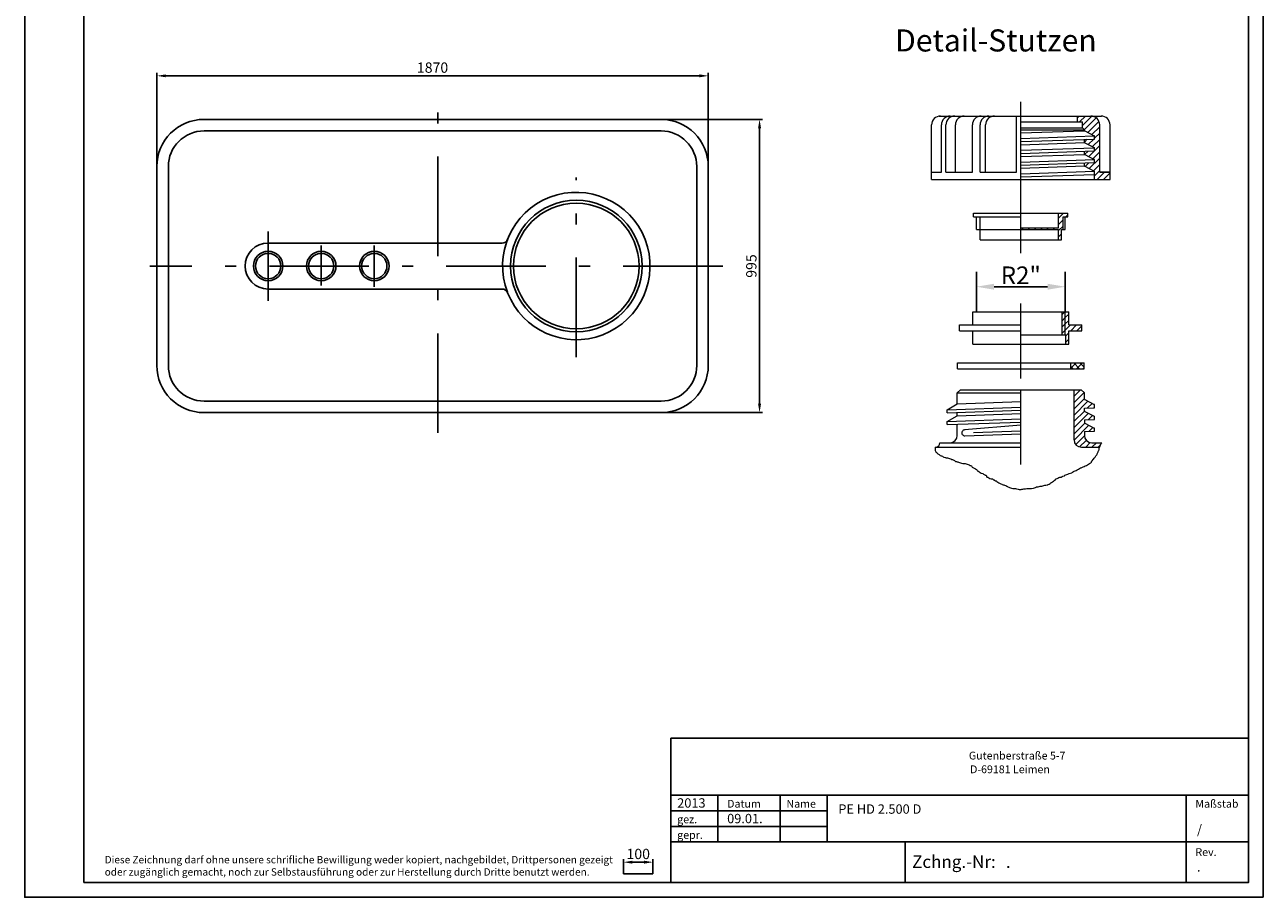
# Model space of a CAD drawing. Extents: x 17684 to 30384, y 53123 to 59063.
# Drawn here: x 17684 to 21884, y 53123 to 56083 of the extents above; entities that cross this region are included whole.
import ezdxf

# ---------------------------------------------------------------- set-up
doc = ezdxf.new("R2010")
doc.units = 0
doc.header["$LTSCALE"] = 150
doc.header["$MEASUREMENT"] = 0
doc.header["$PDMODE"] = 3
doc.header["$PDSIZE"] = 50
doc.linetypes.add('AUSGEZOGEN', pattern=[0])
doc.linetypes.add('MegaCAD_LTYPE4', pattern=[4, 2.25, -0.75, 0.25, -0.75])
for name, color, linetype in [('3_Bemaßung_Beschriftung', 5, 'Continuous'), ('Blattrahmen', 250, 'Continuous'), ('Detail Stutzen', 250, 'Continuous'), ('PE HD 2500 D', 250, 'Continuous'), ('Plankopf', 250, 'Continuous')]:
    doc.layers.add(name, color=color, linetype=linetype)
doc.styles.add('Arial', font='ARIAL.TTF')
doc.dimstyles.new('M1-10', dxfattribs={"dimscale": 10, "dimtxt": 3.5, "dimasz": 3, "dimexe": 1, "dimexo": 0, "dimgap": 1, "dimtad": 1, "dimdec": 0, "dimrnd": 1, "dimzin": 0, "dimdsep": 46, "dimtxsty": 'Arial', "dimcen": 1, "dimclrd": 256, "dimclre": 256, "dimclrt": 256, "dimadec": 0, "dimazin": 0, "dimtfac": 1, "dimtdec": 0, "dimtmove": 2, "dimatfit": 0, "dimfxl": 1, "dimtolj": 1, "dimtzin": 0, "dimlwd": -1, "dimarcsym": 0})
doc.dimstyles.new('MEGADIMSTL', dxfattribs={"dimtxt": 0.18, "dimasz": 0.18, "dimexe": 0.18, "dimexo": 0.0625, "dimgap": 0.09, "dimtad": 0, "dimtih": 1, "dimtoh": 1, "dimdec": 4, "dimlfac": 25, "dimzin": 0, "dimdsep": 46, "dimtxsty": 'Arial', "dimcen": 0.09, "dimadec": 0, "dimazin": 0, "dimtfac": 1, "dimtdec": 4, "dimtmove": 2, "dimatfit": 0, "dimfxl": 1, "dimtolj": 1, "dimtzin": 0, "dimarcsym": 0})
pattern_1 = [(45, (0, 0), (-0.424264, 0.424264), [])]

# ---------------------------------------------------------------- blocks, each defined once
blk = doc.blocks.new('*D11')
at = {"layer": 'Defpoints', "color": 0, "linetype": 'AUSGEZOGEN', "transparency": 16777216}
for p in [(207.09, 86.57), (195.03, 83.18), (207.09, 83.18)]:
    blk.add_point(p, dxfattribs=at)
at = {"layer": 'Detail Stutzen', "color": 160, "linetype": 'AUSGEZOGEN', "lineweight": -2, "transparency": 16777216}
for p, q in [((195.03, 83.24), (195.03, 88.57)), ((207.09, 83.24), (207.09, 88.57)), ((197.43, 86.57), (204.69, 86.57))]:
    blk.add_line(p, q, dxfattribs=at)
at = {"layer": 'Detail Stutzen', "color": 160, "linetype": 'AUSGEZOGEN', "transparency": 16777216}
for points in [[(197.43, 86.97), (197.43, 86.17), (195.03, 86.57)], [(204.69, 86.97), (204.69, 86.17), (207.09, 86.57)]]:
    blk.add_solid(points, dxfattribs=at)
at = {"layer": 'Detail Stutzen', "color": 160, "linetype": 'AUSGEZOGEN', "lineweight": 0, "transparency": 16777216, "insert": (201.06, 88.12), "char_height": 2.4, "attachment_point": 5, "style": 'Arial'}
blk.add_mtext('\\A1;R2"', dxfattribs=at)
blk = doc.blocks.new('*D5')
at = {"layer": '3_Bemaßung_Beschriftung', "lineweight": -2, "transparency": 16777216}
for p, q in [((18131.5, 55602.1), (18131.5, 55920)), ((20001.5, 55602.1), (20001.5, 55920))]:
    blk.add_line(p, q, dxfattribs=at)
at = {"layer": '3_Bemaßung_Beschriftung', "transparency": 16777216}
blk.add_line((18161.5, 55910), (19971.5, 55910), dxfattribs=at)
for points in [[(18161.5, 55915), (18161.5, 55905), (18131.5, 55910)], [(19971.5, 55915), (19971.5, 55905), (20001.5, 55910)]]:
    blk.add_solid(points, dxfattribs=at)
at = {"layer": 'Defpoints', "color": 0, "transparency": 16777216}
for p in [(20001.5, 55910), (18131.5, 55602.1), (20001.5, 55602.1)]:
    blk.add_point(p, dxfattribs=at)
at = {"layer": '3_Bemaßung_Beschriftung', "transparency": 16777216, "insert": (19066.5, 55937.9), "char_height": 35, "attachment_point": 5, "style": 'Arial'}
blk.add_mtext('\\A1;1870', dxfattribs=at)
blk = doc.blocks.new('*D6')
at = {"layer": '3_Bemaßung_Beschriftung', "lineweight": -2, "transparency": 16777216}
for p, q in [((19841.5, 55762.1), (20185.5, 55762.1)), ((19841.5, 54767.2), (20185.5, 54767.2))]:
    blk.add_line(p, q, dxfattribs=at)
at = {"layer": '3_Bemaßung_Beschriftung', "transparency": 16777216}
blk.add_line((20175.5, 55732.1), (20175.5, 54797.2), dxfattribs=at)
for points in [[(20170.5, 55732.1), (20180.5, 55732.1), (20175.5, 55762.1)], [(20170.5, 54797.2), (20180.5, 54797.2), (20175.5, 54767.2)]]:
    blk.add_solid(points, dxfattribs=at)
at = {"layer": 'Defpoints', "color": 0, "transparency": 16777216}
for p in [(19841.5, 55762.1), (19841.5, 54767.2), (20175.5, 54767.2)]:
    blk.add_point(p, dxfattribs=at)
at = {"layer": '3_Bemaßung_Beschriftung', "transparency": 16777216, "insert": (20147.6, 55264.6), "char_height": 35, "attachment_point": 5, "rotation": 90, "style": 'Arial'}
blk.add_mtext('\\A1;995', dxfattribs=at)
blk = doc.blocks.new('*D9')
at = {"layer": 'Blattrahmen', "lineweight": -2, "transparency": 16777216}
for p, q in [((26196, 52659.5), (26196, 52709)), ((26296, 52659.5), (26296, 52709))]:
    blk.add_line(p, q, dxfattribs=at)
at = {"layer": 'Blattrahmen', "transparency": 16777216}
blk.add_line((26226, 52699), (26266, 52699), dxfattribs=at)
for points in [[(26226, 52704), (26226, 52694), (26196, 52699)], [(26266, 52704), (26266, 52694), (26296, 52699)]]:
    blk.add_solid(points, dxfattribs=at)
at = {"layer": 'Defpoints', "color": 0, "transparency": 16777216}
for p in [(26296, 52699), (26196, 52659.5), (26296, 52659.5)]:
    blk.add_point(p, dxfattribs=at)
at = {"layer": 'Blattrahmen', "transparency": 16777216, "insert": (26246, 52726.9), "char_height": 35, "attachment_point": 5, "style": 'Arial'}
blk.add_mtext('\\A1;100', dxfattribs=at)
blk = doc.blocks.new('PE 1665_PLUS_Detail Stutzen_nNn01')
at = {"layer": 'Detail Stutzen', "linetype": 'AUSGEZOGEN', "lineweight": 0}
h = blk.add_hatch(dxfattribs=at)
h.set_pattern_fill('MEGACAD_TYP1', color=253, scale=0.2, style=0)
h.set_pattern_definition(pattern_1)
h.paths.add_polyline_path([(211.014, 107.062, -0.2824617), (211.058, 106.99), (211.058, 106.619), (209.678, 106.571), (209.678, 106.188, 0.2824617), (209.722, 106.116), (211.014, 105.461, -0.2824617), (211.058, 105.389), (211.058, 105.018), (209.678, 104.97), (209.678, 104.587, 0.2824617), (209.722, 104.515), (211.014, 103.86, -0.2824617), (211.058, 103.788), (211.058, 103.417), (209.678, 103.369), (209.678, 102.986, 0.2824617), (209.722, 102.915), (211.014, 102.259, -0.2824617), (211.058, 102.187), (211.058, 101.138), (213.158, 101.138), (213.158, 102.138), (211.758, 102.138), (211.758, 108.538, 0.4142136), (210.558, 109.738), (208.758, 109.738), (208.758, 108.938), (209.408, 108.938), (209.408, 108.138), (209.678, 107.868), (209.678, 107.789, 0.2824617), (209.722, 107.717)], flags=0)
h = blk.add_hatch(dxfattribs=at)
h.set_pattern_fill('MEGACAD_TYP1', color=253, scale=0.2, style=0)
h.set_pattern_definition(pattern_1)
h.paths.add_polyline_path([(206.158, 94.554), (201.058, 94.554), (201.058, 94.354), (206.158, 94.354), (206.158, 92.954), (206.558, 92.954), (206.558, 94.354), (206.788, 94.354), (206.788, 96.054), (207.458, 96.054), (207.458, 96.554), (206.158, 96.554)], flags=0)
h = blk.add_hatch(dxfattribs=at)
h.set_pattern_fill('MEGACAD_TYP1', color=253, scale=0.2, style=0)
h.set_pattern_definition(pattern_1)
h.paths.add_polyline_path([(206.658, 79.979), (207.088, 79.979), (207.088, 83.179), (206.658, 83.179)], flags=0)
h = blk.add_hatch(dxfattribs=at)
h.set_pattern_fill('MEGACAD_TYP1', color=253, scale=0.2, style=0)
h.set_pattern_definition(pattern_1)
h.paths.add_polyline_path([(207.558, 81.379), (207.558, 83.179), (207.088, 83.179), (207.088, 79.979), (207.158, 79.979), (207.158, 78.779), (207.558, 78.779), (207.558, 80.579), (209.358, 80.579), (209.358, 81.379)], flags=0)
h = blk.add_hatch(dxfattribs=at)
h.set_pattern_fill('MEGACAD_TYP1', color=253, scale=0.2, style=0)
h.set_pattern_definition(pattern_1)
h.paths.add_polyline_path([(209.658, 75.431), (209.658, 76.231), (207.858, 76.231), (207.858, 75.431)], flags=0)
h = blk.add_hatch(dxfattribs=at)
h.set_pattern_fill('MEGACAD_TYP1', color=253, scale=0.2, angle=90, style=0)
h.set_pattern_definition([(135, (0, 0), (-0.424264, -0.424264), [])])
h.paths.add_polyline_path([(209.658, 75.431), (209.658, 76.231), (207.858, 76.231), (207.858, 75.431)], flags=0)
h = blk.add_hatch(dxfattribs=at)
h.set_pattern_fill('MEGACAD_TYP1', color=253, scale=0.2, style=0)
h.set_pattern_definition(pattern_1)
h.paths.add_polyline_path([(209.678, 68.118), (209.678, 68.501), (211.058, 68.549), (211.058, 68.92, 0.2824617), (211.014, 68.992), (209.722, 69.647, -0.2824617), (209.678, 69.719), (209.678, 70.102), (211.058, 70.15), (211.058, 70.521, 0.2824617), (211.014, 70.592), (209.722, 71.248, -0.1117818), (209.695, 71.271), (209.678, 71.27), (209.678, 72.169), (209.258, 72.589), (208.278, 72.589), (208.278, 65.789, 0.4142136), (209.278, 64.789), (211.76, 64.789), (211.782, 64.832), (211.82, 64.91), (211.82, 64.987), (211.859, 65.064), (211.859, 65.141), (211.897, 65.218), (211.974, 65.257), (212.012, 65.334), (212.04, 65.389), (210.678, 65.389, -0.4142136), (209.678, 66.389), (209.678, 66.9), (211.058, 66.948), (211.058, 67.319, 0.2824617), (211.014, 67.391), (209.722, 68.046, -0.2824617)], flags=0)
at = {"layer": 'Detail Stutzen', "color": 10, "linetype": 'MegaCAD_LTYPE4', "lineweight": 0}
for p, q in [((201.058, 91.127), (201.058, 111.677)), ((201.058, 101.138), (201.058, 108.938)), ((201.058, 74.112), (201.058, 84.287)), ((201.058, 66.169), (201.058, 72.589)), ((201.058, 62.451), (201.058, 66.286))]:
    blk.add_line(p, q, dxfattribs=at)
at = {"layer": 'Detail Stutzen', "color": 82, "linetype": 'AUSGEZOGEN', "lineweight": 0}
for p, q in [((189.989, 109.738), (212.007, 109.738)), ((200.458, 102.138), (200.458, 109.738)), ((208.758, 108.938), (208.758, 109.738)), ((188.958, 101.138), (188.958, 108.538)), ((190.292, 102.138), (190.292, 108.538)), ((190.892, 102.138), (190.892, 108.538)), ((192.193, 102.138), (192.193, 108.538)), ((194.496, 102.138), (194.496, 108.538)), ((195.535, 102.138), (195.535, 108.538)), ((196.286, 102.138), (196.286, 108.538)), ((201.058, 108.938), (209.408, 108.938)), ((201.058, 108.138), (209.408, 108.138)), ((201.058, 107.868), (209.678, 107.868)), ((201.058, 107.438), (209.669, 107.739)), ((209.408, 108.138), (209.408, 108.938)), ((209.408, 108.138), (209.678, 107.868)), ((209.678, 107.789), (209.678, 107.868)), ((209.722, 107.717), (211.014, 107.062)), ((211.758, 102.138), (211.758, 108.538)), ((213.158, 101.138), (213.158, 108.538)), ((213.158, 101.138), (213.158, 108.538)), ((201.058, 106.69), (211.015, 107.038)), ((201.058, 106.27), (211.058, 106.619)), ((201.058, 105.838), (209.678, 106.139)), ((209.678, 106.188), (209.678, 106.571)), ((209.678, 106.188), (209.678, 106.571)), ((209.722, 106.116), (211.014, 105.461)), ((211.058, 106.619), (211.058, 106.99)), ((201.058, 105.089), (211.042, 105.438)), ((201.058, 104.669), (211.058, 105.018)), ((201.058, 104.237), (209.678, 104.538)), ((209.678, 104.538), (209.678, 104.97)), ((209.722, 104.515), (211.014, 103.86)), ((211.058, 105.018), (211.058, 105.389)), ((201.058, 103.488), (211.042, 103.837)), ((201.058, 103.068), (211.058, 103.417)), ((201.058, 102.668), (209.678, 102.969)), ((209.678, 102.969), (209.678, 103.369)), ((209.678, 102.937), (209.678, 103.369)), ((209.722, 102.915), (211.014, 102.259)), ((211.058, 103.417), (211.058, 103.788)), ((188.958, 102.138), (190.292, 102.138)), ((188.958, 101.138), (213.158, 101.138)), ((190.892, 102.138), (194.496, 102.138)), ((195.535, 102.138), (200.458, 102.138)), ((201.058, 101.887), (211.042, 102.236)), ((201.058, 101.467), (211.058, 101.816)), ((211.058, 101.138), (211.058, 102.187)), ((211.058, 101.816), (211.058, 102.187)), ((211.758, 102.138), (213.158, 102.138)), ((213.158, 102.138), (211.824, 102.138)), ((194.658, 96.554), (207.458, 96.554)), ((194.658, 96.054), (194.658, 96.554)), ((194.658, 96.054), (201.058, 96.054)), ((195.558, 92.954), (195.558, 96.054)), ((206.158, 94.554), (206.158, 96.554)), ((206.788, 96.054), (207.458, 96.054)), ((207.458, 96.054), (207.458, 96.554)), ((195.028, 94.354), (206.158, 94.354)), ((201.058, 94.554), (206.158, 94.554)), ((206.158, 92.954), (206.158, 94.354)), ((206.558, 92.954), (206.558, 94.354)), ((206.558, 94.354), (207.088, 94.354)), ((195.558, 92.954), (206.558, 92.954)), ((194.558, 81.379), (194.558, 83.179)), ((194.558, 83.179), (207.558, 83.179)), ((206.658, 79.979), (206.658, 83.179)), ((207.558, 81.379), (207.558, 83.179)), ((192.758, 81.379), (201.058, 81.379)), ((192.758, 80.579), (192.758, 81.379)), ((207.558, 81.379), (209.358, 81.379)), ((209.358, 80.579), (209.358, 81.379)), ((192.758, 80.579), (201.058, 80.579)), ((194.558, 78.779), (194.558, 80.579)), ((207.158, 79.979), (201.058, 79.979)), ((207.158, 78.779), (207.158, 79.979)), ((207.558, 78.779), (207.558, 80.579)), ((207.558, 80.579), (209.358, 80.579)), ((194.558, 78.779), (207.558, 78.779)), ((192.458, 76.231), (209.658, 76.231)), ((192.458, 75.431), (192.458, 76.231)), ((207.858, 75.431), (207.858, 76.231)), ((209.658, 75.431), (209.658, 76.231)), ((192.458, 75.431), (209.658, 75.431)), ((192.438, 72.169), (192.858, 72.589)), ((192.858, 72.589), (209.258, 72.589)), ((208.278, 65.789), (208.278, 72.589)), ((209.258, 72.589), (209.678, 72.169)), ((209.258, 72.589), (209.278, 72.589)), ((191.058, 69.872), (192.438, 70.668)), ((192.438, 72.169), (201.058, 72.169)), ((192.438, 70.668), (192.438, 72.169)), ((192.438, 70.668), (201.058, 70.969)), ((209.678, 71.27), (209.678, 72.169)), ((209.678, 71.27), (209.721, 71.272)), ((209.722, 71.248), (211.014, 70.592)), ((191.058, 69.872), (201.058, 70.221)), ((191.058, 69.452), (191.058, 69.872)), ((191.058, 69.452), (201.058, 69.801)), ((191.058, 68.271), (192.438, 69.068)), ((192.438, 69.068), (192.438, 69.5)), ((192.438, 69.068), (201.058, 69.369)), ((209.678, 70.102), (211.058, 70.15)), ((209.678, 69.67), (209.678, 70.102)), ((209.678, 69.67), (209.678, 70.102)), ((209.722, 69.647), (211.014, 68.992)), ((211.058, 70.15), (211.058, 70.521)), ((211.058, 68.549), (211.058, 68.92)), ((191.058, 68.271), (201.058, 68.62)), ((191.058, 67.851), (191.058, 68.271)), ((191.058, 67.851), (201.058, 68.2)), ((192.438, 66.389), (192.438, 67.899)), ((201.058, 67.768), (193.425, 67.133)), ((209.678, 68.501), (211.058, 68.549)), ((209.678, 68.501), (209.678, 68.118)), ((209.722, 68.046), (211.014, 67.391)), ((211.058, 66.948), (211.058, 67.319)), ((193.458, 66.334), (201.058, 66.599)), ((194.647, 66.795), (201.058, 67.019)), ((209.678, 66.9), (211.058, 66.948)), ((209.678, 66.901), (209.678, 66.389)), ((189.431, 64.789), (189.493, 64.789)), ((189.479, 64.789), (201.058, 64.789)), ((190.093, 65.389), (201.058, 65.389)), ((209.278, 64.789), (211.76, 64.789)), ((210.678, 65.389), (210.821, 65.389)), ((210.678, 65.389), (212.04, 65.389))]:
    blk.add_line(p, q, dxfattribs=at)
at = {"layer": 'Detail Stutzen', "color": 253, "linetype": 'AUSGEZOGEN', "lineweight": 0}
for p, q in [((195.028, 94.354), (195.028, 96.054)), ((206.788, 94.354), (206.788, 96.054)), ((207.088, 94.354), (207.088, 96.054)), ((207.088, 79.979), (207.088, 83.179))]:
    blk.add_line(p, q, dxfattribs=at)
blk.add_lwpolyline([(189.431, 64.789), (189.431, 64.717), (189.431, 64.639), (189.431, 64.562), (189.431, 64.485), (189.431, 64.408), (189.431, 64.331), (189.508, 64.254), (189.546, 64.176), (189.585, 64.099), (189.7, 64.022), (189.739, 63.945), (189.816, 63.868), (189.893, 63.829), (189.969, 63.79), (190.046, 63.752), (190.123, 63.675), (190.239, 63.636), (190.316, 63.598), (190.431, 63.559), (190.547, 63.482), (190.623, 63.443), (190.777, 63.405), (190.854, 63.405), (190.931, 63.366), (191.047, 63.327), (191.124, 63.327), (191.239, 63.289), (191.393, 63.25), (191.585, 63.212), (191.701, 63.134), (191.778, 63.134), (191.893, 63.057), (192.047, 62.98), (192.201, 62.864), (192.355, 62.826), (192.432, 62.787), (192.508, 62.787), (192.585, 62.749), (192.739, 62.71), (192.893, 62.671), (193.009, 62.633), (193.201, 62.594), (193.355, 62.556), (193.432, 62.556), (193.509, 62.556), (193.624, 62.517), (193.778, 62.478), (194.047, 62.401), (194.163, 62.324), (194.24, 62.286), (194.355, 62.247), (194.393, 62.17), (194.47, 62.093), (194.663, 61.977), (194.894, 61.861), (195.047, 61.745), (195.124, 61.668), (195.163, 61.591), (195.24, 61.552), (195.317, 61.514), (195.394, 61.437), (195.548, 61.359), (195.663, 61.282), (195.894, 61.205), (196.009, 61.128), (196.086, 61.089), (196.163, 61.051), (196.24, 60.974), (196.317, 60.974), (196.394, 60.896), (196.394, 60.819), (196.471, 60.742), (196.586, 60.703), (196.74, 60.626), (196.855, 60.549), (197.048, 60.51), (197.202, 60.472), (197.279, 60.433), (197.356, 60.356), (197.433, 60.356), (197.509, 60.318), (197.625, 60.24), (197.702, 60.202), (197.817, 60.125), (197.933, 60.047), (198.087, 59.932), (198.279, 59.854), (198.356, 59.816), (198.471, 59.777), (198.548, 59.739), (198.664, 59.7), (198.74, 59.662), (198.856, 59.623), (198.971, 59.584), (199.048, 59.584), (199.164, 59.507), (199.241, 59.469), (199.318, 59.391), (199.433, 59.353), (199.51, 59.314), (199.664, 59.276), (199.818, 59.237), (199.972, 59.198), (200.125, 59.16), (200.318, 59.16), (200.472, 59.121), (200.702, 59.083), (200.818, 59.044), (200.933, 59.044), (201.01, 59.044), (201.126, 59.044), (201.203, 59.083), (201.318, 59.083), (201.472, 59.121), (201.703, 59.121), (201.895, 59.16), (202.164, 59.16), (202.51, 59.198), (202.78, 59.237), (202.934, 59.276), (203.049, 59.314), (203.126, 59.353), (203.203, 59.391), (203.28, 59.391), (203.434, 59.43), (203.549, 59.469), (203.703, 59.507), (203.895, 59.507), (204.049, 59.546), (204.165, 59.584), (204.319, 59.623), (204.472, 59.623), (204.626, 59.662), (204.703, 59.7), (204.78, 59.739), (204.896, 59.777), (205.049, 59.854), (205.126, 59.932), (205.242, 60.009), (205.357, 60.086), (205.473, 60.163), (205.55, 60.24), (205.703, 60.318), (205.78, 60.433), (205.857, 60.51), (205.973, 60.549), (206.088, 60.588), (206.204, 60.665), (206.357, 60.703), (206.511, 60.742), (206.665, 60.819), (206.781, 60.858), (206.973, 60.896), (207.05, 61.012), (207.165, 61.051), (207.281, 61.089), (207.435, 61.128), (207.55, 61.166), (207.627, 61.205), (207.781, 61.282), (207.973, 61.321), (208.089, 61.398), (208.204, 61.475), (208.319, 61.514), (208.435, 61.591), (208.55, 61.63), (208.704, 61.707), (208.781, 61.745), (208.896, 61.822), (209.012, 61.9), (209.089, 61.938), (209.166, 61.977), (209.243, 61.977), (209.358, 62.015), (209.435, 62.093), (209.512, 62.131), (209.666, 62.17), (209.781, 62.247), (209.974, 62.324), (210.127, 62.401), (210.243, 62.478), (210.358, 62.556), (210.474, 62.633), (210.551, 62.671), (210.628, 62.749), (210.666, 62.826), (210.743, 62.942), (210.858, 63.096), (210.935, 63.173), (211.012, 63.289), (211.089, 63.405), (211.166, 63.443), (211.205, 63.52), (211.243, 63.636), (211.358, 63.752), (211.397, 63.829), (211.435, 63.906), (211.474, 63.983), (211.512, 64.061), (211.551, 64.138), (211.551, 64.215), (211.589, 64.292), (211.628, 64.369), (211.666, 64.446), (211.666, 64.524), (211.705, 64.601), (211.705, 64.678), (211.743, 64.755), (211.782, 64.832), (211.82, 64.91), (211.82, 64.987), (211.859, 65.064), (211.859, 65.141), (211.897, 65.218), (211.974, 65.257), (212.012, 65.334), (212.04, 65.389)], dxfattribs=at)
at = {"layer": 'Detail Stutzen', "color": 82, "linetype": 'AUSGEZOGEN', "lineweight": 0}
for centre, radius, start, end in [((190.158, 108.538), 1.2, 90, 180), ((191.492, 108.538), 1.2, 90, 180), ((192.092, 108.538), 1.2, 90, 180), ((193.393, 108.538), 1.2, 90, 180), ((195.696, 108.538), 1.2, 90, 180), ((196.735, 108.538), 1.2, 90, 180), ((197.486, 108.538), 1.2, 90, 180), ((210.558, 108.538), 1.2, 0, 90), ((211.958, 108.538), 1.2, 0, 90), ((209.758, 107.789), 0.08, 180, 243.09181), ((209.758, 106.188), 0.08, 180, 243.09181), ((209.758, 106.188), 0.08, 180, 243.09181), ((210.978, 106.99), 0.08, 360, 63.09181), ((209.758, 104.587), 0.08, 180, 243.09181), ((210.978, 105.389), 0.08, 360, 63.09181), ((209.758, 102.986), 0.08, 180, 243.09181), ((210.978, 103.788), 0.08, 360, 63.09181), ((210.978, 102.187), 0.08, 360, 63.09181), ((210.978, 102.187), 0.08, 360, 63.09181), ((209.758, 71.32), 0.08, 180, 243.09181), ((210.978, 70.521), 0.08, 0, 63.09181), ((209.758, 69.719), 0.08, 180, 243.09181), ((209.758, 69.719), 0.08, 180, 243.09181), ((210.978, 68.92), 0.08, 0, 63.09181), ((209.758, 68.118), 0.08, 180, 243.09181), ((210.978, 67.319), 0.08, 0, 63.09181), ((191.438, 66.389), 1, 270, 0), ((193.458, 66.735), 0.4, 90, 271.99703), ((209.278, 65.789), 1, 180, 270), ((210.678, 66.389), 1, 180, 270), ((189.493, 65.389), 0.6, 270, 0)]:
    blk.add_arc(centre, radius, start, end, dxfattribs=at)
at = {"layer": 'Detail Stutzen', "color": 160, "linetype": 'AUSGEZOGEN', "lineweight": 0}
dim = blk.add_linear_dim(base=(207.088, 86.575), p1=(195.028, 83.179), p2=(207.088, 83.179), text='R2"', dimstyle='MEGADIMSTL', override={"dimtxt": 2.4, "dimasz": 2.4, "dimexe": 2, "dimgap": 0.342857, "dimtad": 1, "dimjust": 0, "dimdec": 0, "dimzin": 8, "dimclrd": 160, "dimclre": 160, "dimclrt": 160, "dimadec": 0}, dxfattribs=at)
dim.commit()
dim.dimension.update_dxf_attribs({"geometry": '*D11', "text_midpoint": (201.058, 88.123)})
blk = doc.blocks.new('Blattrahmen DIN A4 1_20 mit Rand HF')
at = {"layer": 'Blattrahmen'}
blk.add_line((2030.5, 79.5), (2130.5, 79.5), dxfattribs=at)
for points in [[(4200, 0), (4200, 5940), (0, 5940), (0, 0)], [(200, 50), (4150, 50), (4150, 5890), (200, 5890)]]:
    blk.add_lwpolyline(points, close=True, dxfattribs=at)
at = {"layer": 'Blattrahmen', "insert": (271, 140), "char_height": 25, "width": 4945.724, "attachment_point": 1, "style": 'Arial'}
blk.add_mtext('Diese Zeichnung darf ohne unsere schrifliche Bewilligung weder kopiert, nachgebildet, Drittpersonen gezeigt\\Poder zugänglich gemacht, noch zur Selbstausführung oder zur Herstellung durch Dritte benutzt werden.', dxfattribs=at)
at = {"layer": 'Blattrahmen'}
dim = blk.add_linear_dim(base=(2130.5, 119), p1=(2030.5, 79.5), p2=(2130.5, 79.5), dimstyle='M1-10', dxfattribs=at)
dim.commit()
dim.dimension.update_dxf_attribs({"geometry": '*D9', "text_midpoint": (2080.5, 146.9), "insert": (-24165.5, -52580)})

msp = doc.modelspace()

# ---------------------------------------------------------------- linework, layer by layer
at = {"layer": 'PE HD 2500 D', "linetype": 'MegaCAD_LTYPE4'}
for p, q in [((19084, 54698.5), (19084, 55840)), ((19554, 54955.5), (19554, 55565.1)), ((18509, 55146.6), (18509, 55382)), ((18509, 55198.4), (18509, 55332.3)), ((18689, 55198.4), (18689, 55334.8)), ((18869, 55193.6), (18869, 55334.8)), ((20050.6, 55264.6), (18108.2, 55264.6))]:
    msp.add_line(p, q, dxfattribs=at)
at = {"layer": 'PE HD 2500 D', "linetype": 'AUSGEZOGEN'}
for p, q in [((19841.5, 55762.1), (18291.5, 55762.1)), ((19841.5, 55723.1), (18291.5, 55723.1)), ((18131.5, 54927.2), (18131.5, 55602.1)), ((18170.5, 54927.2), (18170.5, 55606.5)), ((19962.5, 54927.2), (19962.5, 55602.1)), ((20001.5, 54927.2), (20001.5, 55602.1)), ((19302.4, 55342.6), (18509, 55342.6)), ((19302.4, 55186.6), (18509, 55186.6)), ((19841.5, 54806.2), (18291.5, 54806.2)), ((19841.5, 54767.2), (18291.5, 54767.2))]:
    msp.add_line(p, q, dxfattribs=at)
for centre, radius in [((19554, 55264.6), 223), ((19554, 55264.6), 213), ((18509, 55264.6), 50), ((18689, 55264.6), 50), ((18869, 55264.6), 50), ((18509, 55264.6), 43), ((18689, 55264.6), 43), ((18869, 55264.6), 43)]:
    msp.add_circle(centre, radius, dxfattribs=at)
for centre, radius, start, end in [((18291.5, 55602.1), 160, 90, 180), ((19841.5, 55602.1), 160, 0, 90), ((18291.5, 55602.1), 121, 90, 180), ((19841.5, 55602.1), 121, 0, 90), ((19554, 55264.6), 250, 201.2823, 200.9042), ((18509, 55264.6), 78, 90, 270), ((19302.4, 55362.6), 20, 270, 338.7177), ((19302.4, 55166.6), 20, 21.2823, 90), ((18291.5, 54927.2), 160, 180, 270), ((18291.5, 54927.2), 121, 180, 270), ((19841.5, 54927.2), 160, 270, 0), ((19841.5, 54927.2), 121, 270, 0)]:
    msp.add_arc(centre, radius, start, end, dxfattribs=at)
at = {"layer": 'Plankopf'}
for p, q in [((19875, 53662.4), (21833.6, 53662.4)), ((19875, 53662.4), (19875, 53172.6)), ((21833.6, 53172.6), (21833.6, 53662.4)), ((19875, 53469), (21833.6, 53469)), ((20033.8, 53469), (20033.8, 53310.2)), ((20245.6, 53469), (20245.6, 53310.2)), ((20404.4, 53469), (20404.4, 53310.2)), ((21621.9, 53469), (21621.9, 53310.2)), ((19875, 53416.1), (20404.4, 53416.1)), ((19875, 53363.2), (20404.4, 53363.2)), ((19875, 53310.2), (21833.6, 53310.2)), ((20669, 53310.2), (20669, 53172.6)), ((21621.9, 53310.2), (21621.9, 53172.6)), ((19875, 53172.6), (21833.6, 53172.6))]:
    msp.add_line(p, q, dxfattribs=at)

# ---------------------------------------------------------------- block references
at = {"layer": 'Blattrahmen'}
msp.add_blockref('Blattrahmen DIN A4 1_20 mit Rand HF', (17683.6, 53122.6), dxfattribs=at)
at = {"layer": 'Detail Stutzen', "xscale": 25, "yscale": 25, "zscale": 25}
msp.add_blockref('PE 1665_PLUS_Detail Stutzen_nNn01', (16035, 53030.1), dxfattribs=at)

# ---------------------------------------------------------------- texts
at = {"layer": 'Detail Stutzen', "color": 82, "linetype": 'AUSGEZOGEN', "lineweight": 0, "style": 'Arial'}
msp.add_text('Detail-Stutzen', height=75, dxfattribs=at).set_placement((20635, 55992.6))
at = {"layer": 'Plankopf', "style": 'Arial'}
for s, height, p in [('Gutenberstraße 5-7', 26.467, (20885.3, 53590)), ('D-69181 Leimen', 26.467, (20889.3, 53543.6)), ('2013', 31.76, (19896.2, 53426.7)), ('Datum', 26.47, (20065.6, 53426.7)), ('Name', 26.47, (20266.7, 53426.7)), ('PE HD 2.500 D', 31.76, (20442.7, 53406)), ('Maßstab', 26.47, (21653.6, 53426.7)), ('gez.', 26.47, (19896.2, 53373.8)), ('09.01.', 31.76, (20065.6, 53373.8)), ('gepr.', 26.47, (19896.2, 53320.8)), ('/', 31.8, (21658.9, 53336.7)), ('Zchng.-Nr:', 42.35, (20692.8, 53222)), ('Rev.', 26.47, (21653.6, 53262.6)), ('.', 42.3, (21011, 53222)), ('.', 31.8, (21658.9, 53209.7))]:
    msp.add_text(s, height=height, dxfattribs=at).set_placement(p)

# ---------------------------------------------------------------- dimensions: what is measured, and where the dimension line sits
at = {"layer": '3_Bemaßung_Beschriftung'}
dim = msp.add_linear_dim(base=(20001.5, 55910), p1=(18131.5, 55602.1), p2=(20001.5, 55602.1), dimstyle='M1-10', dxfattribs=at)
dim.commit()
dim.dimension.update_dxf_attribs({"geometry": '*D5', "text_midpoint": (19066.5, 55937.9)})
dim = msp.add_linear_dim(base=(20175.5, 54767.2), p1=(19841.5, 55762.1), p2=(19841.5, 54767.2), angle=90, dimstyle='M1-10', dxfattribs=at)
dim.commit()
dim.dimension.update_dxf_attribs({"geometry": '*D6', "text_midpoint": (20147.6, 55264.6)})

doc.saveas('drawing.dxf')
